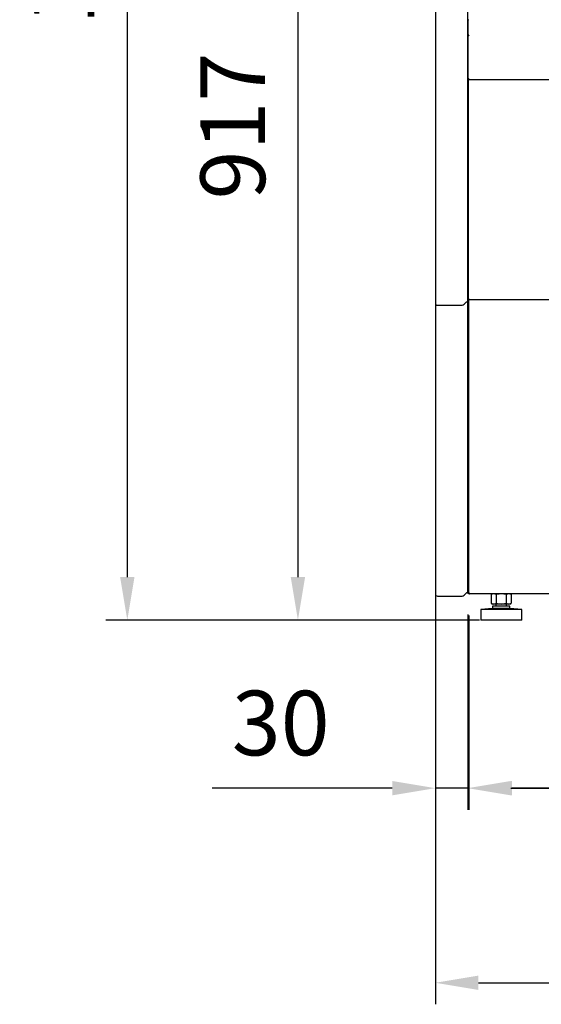
# Model space of a CAD drawing. Units: millimetres. Extents: x -18561 to 33824, y -6096 to 10614.
# Drawn here: x 13938 to 14422, y -2051 to -1137 of the extents above; entities that cross this region are included whole.
import ezdxf

# ---------------------------------------------------------------- set-up
doc = ezdxf.new("R2010")
doc.units = ezdxf.units.MM
for name, color, linetype in [('12777_A', 7, 'Continuous'), ('12840_A', 7, 'Continuous'), ('12844_A', 7, 'Continuous'), ('12845_A', 7, 'Continuous'), ('130100388_A', 7, 'Continuous'), ('342500002_A', 7, 'Continuous'), ('610101030_A', 7, 'Continuous'), ('ACOTA', 2, 'Continuous'), ('M10_A', 7, 'Continuous'), ('TUBO_HIERRO_20X2', 7, 'Continuous')]:
    doc.layers.add(name, color=color, linetype=linetype)
doc.styles.add('E1', font='isocp.shx')
doc.styles.add('SLDTEXTSTYLE3', font='TXT', dxfattribs={"width": 0.666667})
doc.dimstyles.new('SLDDIMSTYLE0', dxfattribs={"dimtxt": 2, "dimasz": 2, "dimexe": 0, "dimexo": 0.0625, "dimgap": 0.5, "dimtad": 1, "dimtih": 1, "dimtoh": 1, "dimlfac": 10, "dimzin": 12, "dimdsep": 46, "dimtxsty": 'SLDTEXTSTYLE3', "dimsah": 1, "dimcen": 0.09, "dimadec": 0, "dimazin": 0, "dimtfac": 1, "dimtofl": 0, "dimtmove": 0, "dimatfit": 3, "dimfxl": 0, "dimtolj": 1, "dimtzin": 12, "dimarcsym": 0})

# ---------------------------------------------------------------- blocks, each defined once
blk = doc.blocks.new('*D886')
at = {"layer": 'ACOTA', "color": 0, "lineweight": -2}
for p, q in [((14323.99, -1688.86), (14323.99, -1870.66)), ((14353.99, -1689.36), (14353.99, -1870.66)), ((14283.99, -1850.66), (14116.98, -1850.66)), ((14353.99, -1850.66), (14323.99, -1850.66)), ((14393.99, -1850.66), (14433.99, -1850.66))]:
    blk.add_line(p, q, dxfattribs=at)
at = {"layer": 'ACOTA', "color": 0}
for points in [[(14283.99, -1843.99), (14283.99, -1857.32), (14323.99, -1850.66)], [(14393.99, -1843.99), (14393.99, -1857.32), (14353.99, -1850.66)]]:
    blk.add_solid(points, dxfattribs=at)
at = {"layer": 'Defpoints', "color": 0}
for p in [(14323.99, -1668.86), (14353.99, -1669.36), (14323.99, -1850.66)]:
    blk.add_point(p, dxfattribs=at)
at = {"layer": 'ACOTA', "color": 7, "insert": (14180.49, -1790.18), "char_height": 60, "attachment_point": 5, "style": 'E1'}
blk.add_mtext('\\A1;30', dxfattribs=at)
blk = doc.blocks.new('*D889')
at = {"layer": 'ACOTA', "color": 0, "lineweight": -2}
for p, q in [((14315.49, -777.36), (14176.46, -777.36)), ((14196.46, -817.36), (14196.46, -1654.73)), ((14365.09, -1694.73), (14176.46, -1694.73))]:
    blk.add_line(p, q, dxfattribs=at)
at = {"layer": 'ACOTA', "color": 0}
for points in [[(14189.79, -817.36), (14203.13, -817.36), (14196.46, -777.36)], [(14189.79, -1654.73), (14203.13, -1654.73), (14196.46, -1694.73)]]:
    blk.add_solid(points, dxfattribs=at)
at = {"layer": 'Defpoints', "color": 0}
for p in [(14335.49, -777.36), (14196.46, -1694.73), (14385.09, -1694.73)]:
    blk.add_point(p, dxfattribs=at)
at = {"layer": 'ACOTA', "color": 7, "insert": (14135.98, -1236.05), "char_height": 60, "attachment_point": 5, "rotation": 90, "style": 'E1'}
blk.add_mtext('\\A1;917', dxfattribs=at)
blk = doc.blocks.new('*D890')
at = {"layer": 'ACOTA', "color": 0, "lineweight": -2}
for p, q in [((14326.69, -406.75), (14018.13, -406.75)), ((14038.13, -446.75), (14038.13, -1654.73)), ((14364.47, -1694.73), (14018.13, -1694.73))]:
    blk.add_line(p, q, dxfattribs=at)
at = {"layer": 'ACOTA', "color": 0}
for points in [[(14031.46, -446.75), (14044.8, -446.75), (14038.13, -406.75)], [(14031.46, -1654.73), (14044.8, -1654.73), (14038.13, -1694.73)]]:
    blk.add_solid(points, dxfattribs=at)
at = {"layer": 'Defpoints', "color": 0}
for p in [(14346.69, -406.75), (14038.13, -1694.73), (14384.47, -1694.73)]:
    blk.add_point(p, dxfattribs=at)
at = {"layer": 'ACOTA', "color": 7, "insert": (13977.64, -1050.74), "char_height": 60, "attachment_point": 5, "rotation": 90, "style": 'E1'}
blk.add_mtext('\\A1;1288', dxfattribs=at)
blk = doc.blocks.new('*D891')
at = {"layer": 'ACOTA', "color": 0, "lineweight": -2}
for p, q in [((14355.09, -1690.23), (14355.09, -1870.66)), ((15328.53, -1689.62), (15328.53, -1870.66)), ((15288.53, -1850.66), (14395.09, -1850.66))]:
    blk.add_line(p, q, dxfattribs=at)
at = {"layer": 'ACOTA', "color": 0}
for points in [[(14395.09, -1843.99), (14395.09, -1857.32), (14355.09, -1850.66)], [(15288.53, -1843.99), (15288.53, -1857.32), (15328.53, -1850.66)]]:
    blk.add_solid(points, dxfattribs=at)
at = {"layer": 'Defpoints', "color": 0}
for p in [(14355.09, -1670.23), (15328.53, -1669.62), (14355.09, -1850.66)]:
    blk.add_point(p, dxfattribs=at)
at = {"layer": 'ACOTA', "color": 7, "insert": (14841.81, -1790.18), "char_height": 60, "attachment_point": 5, "style": 'E1'}
blk.add_mtext('\\A1;973', dxfattribs=at)
blk = doc.blocks.new('*D892')
at = {"layer": 'ACOTA', "color": 0, "lineweight": -2}
for p, q in [((14323.99, -1557.36), (14323.99, -2051.27)), ((15359.19, -1557.36), (15359.19, -2051.27)), ((14363.99, -2031.27), (15319.19, -2031.27))]:
    blk.add_line(p, q, dxfattribs=at)
at = {"layer": 'ACOTA', "color": 0}
for points in [[(14363.99, -2024.6), (14363.99, -2037.94), (14323.99, -2031.27)], [(15319.19, -2024.6), (15319.19, -2037.94), (15359.19, -2031.27)]]:
    blk.add_solid(points, dxfattribs=at)
at = {"layer": 'Defpoints', "color": 0}
for p in [(14323.99, -1537.36), (15359.19, -1537.36), (15359.19, -2031.27)]:
    blk.add_point(p, dxfattribs=at)
at = {"layer": 'ACOTA', "color": 7, "insert": (14841.59, -1970.79), "char_height": 60, "attachment_point": 5, "style": 'E1'}
blk.add_mtext('\\A1;1035', dxfattribs=at)

msp = doc.modelspace()

# ---------------------------------------------------------------- linework, layer by layer
at = {"layer": '12777_A', "color": 7, "linetype": 'Continuous'}
for p, q in [((14355.09, -1669.62), (14355.09, -1396.93)), ((14355.7, -1669.62), (14355.09, -1669.62)), ((14355.7, -1670.23), (14355.7, -1669.62)), ((15055.7, -1670.23), (14355.7, -1670.23))]:
    msp.add_line(p, q, dxfattribs=at)
at = {"layer": '12840_A', "color": 7, "linetype": 'Continuous'}
for p, q in [((14354.99, -1152.13), (14354.99, -1152.13)), ((14354.99, -1192.83), (14354.99, -1192.13))]:
    msp.add_line(p, q, dxfattribs=at)
at = {"layer": '12844_A', "color": 7, "linetype": 'Continuous'}
for p, q in [((14354.49, -1193.33), (14354.49, -1396.33)), ((14355.09, -1193.33), (14354.49, -1193.33)), ((14355.09, -1192.73), (14355.09, -1193.33)), ((14355.09, -1192.73), (15328.09, -1192.73)), ((14354.49, -1396.33), (14354.49, -1396.33)), ((14354.67, -1396.33), (14354.49, -1396.33)), ((14355.09, -1396.33), (14354.67, -1396.75)), ((14354.67, -1396.33), (14355.09, -1396.33)), ((14355.09, -1396.33), (14355.09, -1396.93)), ((14355.09, -1396.93), (15328.09, -1396.93))]:
    msp.add_line(p, q, dxfattribs=at)
for centre, radius, start, end in [((14355.1, -1396.33), 0.607, 180.23597, 224.76403), ((14354.65, -1386.12), 10.21, 269.09711, 270.08486), ((14355.09, -1396.33), 0.601, 225, 270)]:
    msp.add_arc(centre, radius, start, end, dxfattribs=at)
at = {"layer": '12845_A', "color": 7, "linetype": 'Continuous'}
for p, q in [((14354.49, -1152.13), (14354.49, -1137.63)), ((14354.49, -1192.13), (14354.49, -1152.13)), ((14355.09, -1152.13), (14354.49, -1152.13)), ((14355.09, -1152.13), (14354.67, -1151.83)), ((14354.67, -1152.13), (14355.09, -1152.13)), ((14355.09, -1151.71), (14355.09, -1152.13)), ((14355.09, -1192.13), (14354.49, -1192.13)), ((14355.09, -1192.13), (14355.09, -1192.73)), ((14355.09, -1192.73), (15328.09, -1192.73))]:
    msp.add_line(p, q, dxfattribs=at)
for centre, radius, start, end in [((14354.87, -1137.65), 0.376, 122.09674, 177.32833), ((14354.86, -1152.15), 0.374, 121.84622, 177.28329), ((14354.65, -1162.01), 9.88, 89.89848, 90.91956), ((14355.06, -1152.14), 0.0578, 113.667, 165.85058)]:
    msp.add_arc(centre, radius, start, end, dxfattribs=at)
msp.add_ellipse((14355.09, -1152.13), major_axis=(0.601, 0), ratio=0.707107, start_param=1.570796, end_param=2.356194, dxfattribs=at)
at = {"layer": '130100388_A', "color": 7, "linetype": 'Continuous'}
for p, q in [((14354.49, -1277.31), (14353.99, -1277.31)), ((14354.49, -1381.82), (14353.99, -1381.82))]:
    msp.add_line(p, q, dxfattribs=at)
at = {"layer": '342500002_A', "color": 7, "linetype": 'Continuous'}
for p, q in [((14380.09, -1679.73), (14380.09, -1681.73)), ((14390.09, -1681.73), (14390.09, -1679.73)), ((14377.09, -1683.73), (14366.09, -1684.73)), ((14404.09, -1684.73), (14366.09, -1684.73)), ((14366.09, -1684.73), (14366.09, -1694.73)), ((14393.09, -1681.73), (14377.09, -1681.73)), ((14377.09, -1681.73), (14377.09, -1683.73)), ((14393.09, -1683.73), (14377.09, -1683.73)), ((14393.09, -1683.73), (14393.09, -1681.73)), ((14404.09, -1684.73), (14393.09, -1683.73)), ((14404.09, -1694.73), (14404.09, -1684.73)), ((14404.09, -1694.73), (14366.09, -1694.73))]:
    msp.add_line(p, q, dxfattribs=at)
at = {"layer": '610101030_A', "color": 7, "linetype": 'Continuous'}
for p, q in [((14323.99, -1046.79), (14323.99, -1397.36)), ((14353.99, -1397.36), (14353.99, -1046.79)), ((14323.99, -1397.36), (14323.99, -1400.36)), ((14353.99, -1399.36), (14353.99, -1397.36)), ((14323.99, -1400.36), (14323.99, -1407.36)), ((14323.99, -1407.36), (14323.99, -1667.36)), ((14325.99, -1402.36), (14348.75, -1402.36)), ((14350.87, -1401.48), (14352.7, -1399.66)), ((14353.4, -1399.36), (14353.99, -1399.36)), ((14353.99, -1407.36), (14353.99, -1399.36)), ((14353.99, -1667.36), (14353.99, -1407.36)), ((14323.99, -1667.36), (14323.99, -1670.36)), ((14325.99, -1672.36), (14348.75, -1672.36)), ((14350.87, -1671.48), (14352.7, -1669.66)), ((14353.4, -1669.36), (14353.99, -1669.36)), ((14353.99, -1669.36), (14353.99, -1667.36))]:
    msp.add_line(p, q, dxfattribs=at)
for centre, radius, start, end in [((14325.99, -1400.36), 2, 180, 270), ((14348.75, -1399.36), 3, 270, 315), ((14353.4, -1400.36), 1, 90, 135), ((14325.99, -1670.36), 2, 180, 270), ((14348.75, -1669.36), 3, 270, 315), ((14353.4, -1670.36), 1, 90, 135)]:
    msp.add_arc(centre, radius, start, end, dxfattribs=at)
at = {"layer": 'M10_A', "color": 7, "linetype": 'Continuous'}
for p, q in [((14377.1, -1670.23), (14375.85, -1670.95)), ((14375.85, -1670.95), (14375.85, -1679.01)), ((14380.47, -1670.95), (14380.47, -1679.01)), ((14389.71, -1670.95), (14389.71, -1679.01)), ((14394.33, -1670.95), (14393.08, -1670.23)), ((14394.33, -1670.95), (14394.33, -1679.01)), ((14375.85, -1679.01), (14377.1, -1679.73)), ((14393.08, -1679.73), (14377.1, -1679.73)), ((14393.08, -1679.73), (14394.33, -1679.01))]:
    msp.add_line(p, q, dxfattribs=at)
for centre, start, end in [((14378.16, -1674.38), 56.04117, 123.95883), ((14392.02, -1674.38), 56.04117, 123.95883), ((14378.16, -1675.58), 236.04117, 303.95883), ((14392.02, -1675.58), 236.04117, 303.95883)]:
    msp.add_arc(centre, 4.13, start, end, dxfattribs=at)
for points in [[(14389.71, -1670.95), (14388.96, -1670.73), (14388.21, -1670.55), (14386.67, -1670.3), (14385.87, -1670.23), (14384.31, -1670.23), (14383.54, -1670.3), (14381.99, -1670.55), (14381.22, -1670.73), (14380.47, -1670.95)], [(14380.47, -1679.01), (14381.22, -1679.22), (14381.99, -1679.4), (14383.54, -1679.65), (14384.31, -1679.72), (14385.87, -1679.72), (14386.67, -1679.65), (14388.21, -1679.4), (14388.96, -1679.22), (14389.71, -1679.01)]]:
    msp.add_open_spline(points, degree=3, knots=[0, 0, 0, 0, 0.25, 0.25, 0.5, 0.5, 0.75, 0.75, 1, 1, 1, 1], dxfattribs=at)
at = {"layer": 'TUBO_HIERRO_20X2', "color": 7, "linetype": 'Continuous'}
for q in [(14355.09, -1669.62), (14355.7, -1670.23)]:
    msp.add_line((14355.09, -1670.23), q, dxfattribs=at)

# ---------------------------------------------------------------- dimensions: what is measured, and where the dimension line sits
at = {"layer": 'ACOTA', "color": 2}
for base, p1, p2, picture, middle in [((14038.13, -1694.73), (14346.69, -406.75), (14384.47, -1694.73), '*D890', (13977.64, -1050.74)), ((14196.46, -1694.73), (14335.49, -777.36), (14385.09, -1694.73), '*D889', (14135.98, -1236.05))]:
    dim = msp.add_linear_dim(base=base, p1=p1, p2=p2, angle=90, dimstyle='SLDDIMSTYLE0', override={"dimscale": 20, "dimtxt": 3, "dimexe": 1, "dimexo": 1, "dimgap": 1.524, "dimtih": 0, "dimtoh": 0, "dimdec": 0, "dimlfac": 1, "dimtxsty": 'E1', "dimclrt": 7, "dimtofl": 1}, dxfattribs=at)
    dim.commit()
    dim.dimension.update_dxf_attribs({"geometry": picture, "text_midpoint": middle})
for base, p1, p2, picture, middle in [((15359.19, -2031.27), (14323.99, -1537.36), (15359.19, -1537.36), '*D892', (14841.59, -1970.79)), ((14323.99, -1850.66), (14353.99, -1669.36), (14323.99, -1668.86), '*D886', (14180.49, -1790.18)), ((14355.09, -1850.66), (15328.53, -1669.62), (14355.09, -1670.23), '*D891', (14841.81, -1790.18))]:
    dim = msp.add_linear_dim(base=base, p1=p1, p2=p2, dimstyle='SLDDIMSTYLE0', override={"dimscale": 20, "dimtxt": 3, "dimexe": 1, "dimexo": 1, "dimgap": 1.524, "dimtih": 0, "dimtoh": 0, "dimdec": 0, "dimlfac": 1, "dimtxsty": 'E1', "dimclrt": 7, "dimtofl": 1}, dxfattribs=at)
    dim.commit()
    dim.dimension.update_dxf_attribs({"geometry": picture, "text_midpoint": middle})

doc.saveas('drawing.dxf')
